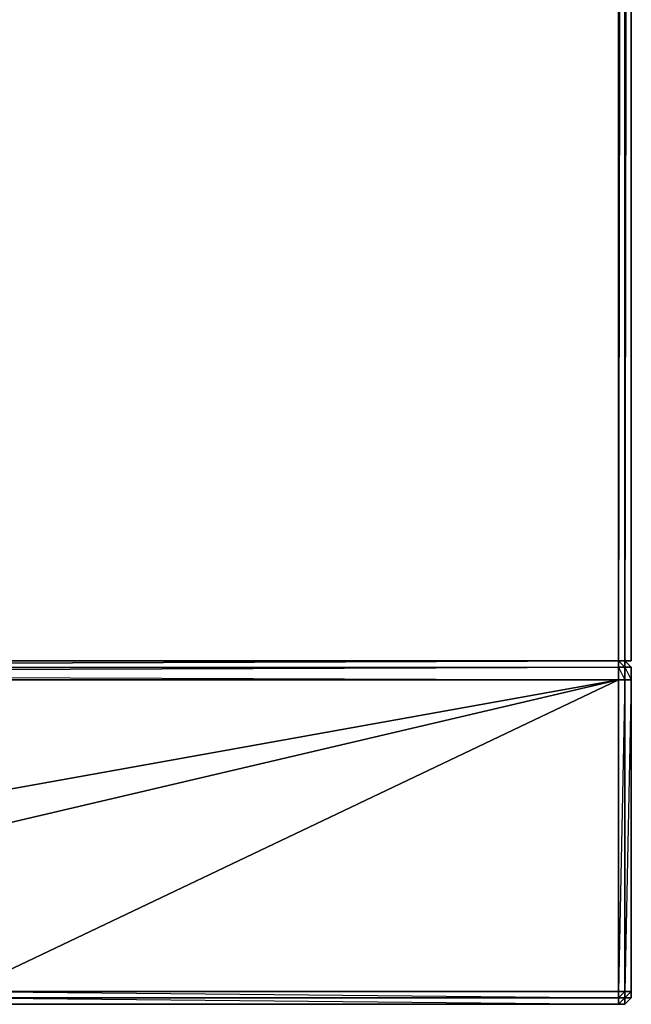
# Model space of a CAD drawing. Units: inches. Extents: x 103.8 to 133.5, y -62 to -45.8.
# Drawn here: x 131.2 to 133.5, y -61.3 to -57.7 of the extents above; entities that cross this region are included whole.
import ezdxf

# ---------------------------------------------------------------- set-up
doc = ezdxf.new("R2010")
doc.units = ezdxf.units.IN
doc.header["$MEASUREMENT"] = 0
doc.layers.get('0').update_dxf_attribs({"true_color": 0xd59ae5})

msp = doc.modelspace()

# ---------------------------------------------------------------- linework, layer by layer
at = {"color": 251}
for points in [[(103.8083, -60.037), (127.0441, -60.0604), (127.091, -60.0604), (133.4508, -60.0604), (133.4508, -45.8749), (133.4743, -45.8749), (133.4508, -60.0604), (133.4743, -60.0604), (133.4743, -45.8749), (133.4977, -45.8749), (133.4977, -45.828), (133.4743, -45.828), (133.4743, -45.8749), (133.4508, -45.828), (133.4743, -45.828), (133.4508, -45.8045)], [(133.4743, -45.828), (133.4977, -45.8749), (133.4743, -60.0604), (133.4977, -60.0604), (133.4977, -45.8749), (133.4977, -45.828), (133.4977, -45.8749), (133.4977, -60.0604), (133.4977, -45.8749), (133.4977, -60.0604)], [(133.4743, -60.0604), (133.4508, -60.0604), (133.4508, -60.0839), (127.0441, -60.1073), (127.0675, -60.0839)], [(127.0441, -60.1073), (127.0675, -60.1073), (127.0441, -60.1073), (127.0675, -60.0839), (133.4508, -60.0839), (133.4508, -60.0604), (127.0675, -60.0839)], [(133.4508, -60.0604), (127.091, -60.0604), (127.0675, -60.0839)], [(133.4743, -60.0604), (133.4508, -60.0604)], [(133.4508, -61.3289), (133.4743, -61.3289), (133.4977, -61.3054), (133.4977, -61.282), (133.4977, -60.1308), (133.4977, -60.0839), (133.4743, -60.0604)], [(133.4508, -60.0604), (133.4743, -60.0839), (133.4743, -60.1308), (133.4977, -60.1308), (133.4977, -60.0839), (133.4743, -60.0604)], [(133.4743, -60.0604), (133.4743, -60.0839), (133.4508, -60.0839), (133.4743, -60.1308), (133.4508, -61.282), (133.4743, -61.282), (133.4743, -60.1308), (133.4508, -60.1308)], [(133.4743, -60.0604), (133.4977, -60.0839)], [(133.4977, -60.0839), (133.4743, -60.0839), (133.4743, -60.0604)], [(133.4743, -60.0604), (133.4977, -60.0839)], [(133.4977, -60.0839), (133.4743, -60.0604)], [(133.4977, -60.1308), (133.4977, -60.0839)], [(128.5461, -61.3289), (131.0331, -61.3289), (131.0331, -61.3054), (128.5461, -61.3054), (131.0331, -61.3289), (133.4508, -61.3289), (133.4508, -61.3054), (131.0331, -61.3054), (133.4508, -61.3289)], [(133.4743, -61.3289), (133.4977, -61.3054)]]:
    msp.add_lwpolyline(points, dxfattribs=at)
for points in [[(133.4508, -45.8749), (103.8083, -60.0135), (103.8083, -45.8749), (133.4508, -45.8749), (133.4508, -60.0604), (127.091, -60.0604)], [(133.4743, -45.8749), (133.4743, -60.0604), (133.4508, -60.0604), (133.4508, -45.8749)], [(133.4977, -45.8749), (133.4977, -60.0604), (133.4743, -60.0604), (133.4743, -45.8749)], [(133.4977, -45.8749), (133.4977, -60.0604)], [(133.4508, -60.0604), (127.0675, -60.0839), (127.091, -60.0604), (127.0675, -60.0839)], [(133.4508, -60.0604), (133.4743, -60.0604)], [(133.4743, -60.0604), (133.4743, -60.0839), (133.4508, -60.0839), (133.4508, -60.0604)], [(133.4508, -60.0604), (133.4743, -60.0604)], [(133.4743, -60.0839), (133.4743, -60.0604)], [(133.4743, -60.0604), (133.4977, -60.0839), (133.4743, -60.0839), (133.4977, -60.1308), (133.4977, -60.0839)], [(127.0441, -60.1073), (133.4508, -60.0839), (133.4508, -60.1308), (127.0441, -60.1308)], [(127.0441, -60.1073), (133.4508, -60.1308), (133.4508, -60.0839)], [(133.4743, -60.1308), (133.4508, -60.1308), (133.4508, -60.0839), (133.4743, -60.0839)], [(133.4743, -60.0839), (133.4977, -60.0839), (133.4977, -60.1308), (133.4743, -60.1308)], [(133.4977, -60.0839), (133.4977, -60.1308)], [(133.4743, -60.1308), (133.4743, -61.282), (133.4508, -61.282), (133.4508, -60.1308)], [(133.4977, -60.1308), (133.4977, -61.282), (133.4743, -61.282), (133.4743, -60.1308)], [(133.4743, -61.282), (133.4977, -61.282), (133.4977, -60.1308)], [(133.4977, -61.282), (133.4977, -60.1308)], [(133.4508, -61.3054), (131.0331, -61.3054), (131.0331, -61.282), (133.4508, -61.282)], [(133.4508, -61.3054), (133.4508, -61.282), (131.0331, -61.282)], [(133.4508, -61.3289), (131.0331, -61.3289), (131.0331, -61.3054), (133.4508, -61.3054)], [(133.4508, -61.3054), (133.4508, -61.282), (133.4743, -61.282), (133.4743, -61.3054)], [(133.4508, -61.3054), (133.4743, -61.3054), (133.4743, -61.282)], [(133.4508, -61.3289), (133.4508, -61.3054), (133.4743, -61.3054), (133.4743, -61.3289)], [(133.4508, -61.3289), (133.4743, -61.3054), (133.4743, -61.3289)], [(133.4743, -61.3054), (133.4743, -61.282), (133.4977, -61.282), (133.4977, -61.3054)], [(133.4743, -61.3289), (133.4977, -61.3054), (133.4743, -61.3054), (133.4977, -61.282), (133.4977, -61.3054)], [(133.4743, -61.3289), (133.4743, -61.3054), (133.4977, -61.3054)], [(133.4743, -61.3289), (133.4977, -61.3054)], [(133.4977, -61.282), (133.4977, -61.3054)], [(133.4977, -61.282), (133.4977, -61.3054)], [(131.0331, -61.3289), (133.4508, -61.3289)], [(133.4508, -61.3289), (133.4743, -61.3289)], [(133.4743, -61.3289), (133.4508, -61.3289)]]:
    msp.add_lwpolyline(points, close=True, dxfattribs=at)
at = {"color": 183}
for points in [[(127.0441, -60.1308), (127.0441, -61.282), (127.0441, -60.1308), (133.4508, -60.1308), (133.4508, -61.282), (131.0331, -61.282), (133.4508, -60.1308), (128.5461, -61.282), (133.4508, -60.1308)], [(133.4977, -60.1308), (133.4977, -61.282)], [(128.5461, -61.3289), (131.0331, -61.3289), (133.4508, -61.3289), (131.0331, -61.3289), (128.5461, -61.3289), (127.0441, -61.3289)]]:
    msp.add_lwpolyline(points, close=True, dxfattribs=at)
for points in [[(128.5461, -61.282), (127.0441, -61.282), (133.4508, -60.1308), (127.0441, -61.282)], [(133.4508, -61.282), (133.4508, -60.1308), (131.0331, -61.282)]]:
    msp.add_lwpolyline(points, dxfattribs=at)

doc.saveas('drawing.dxf')
